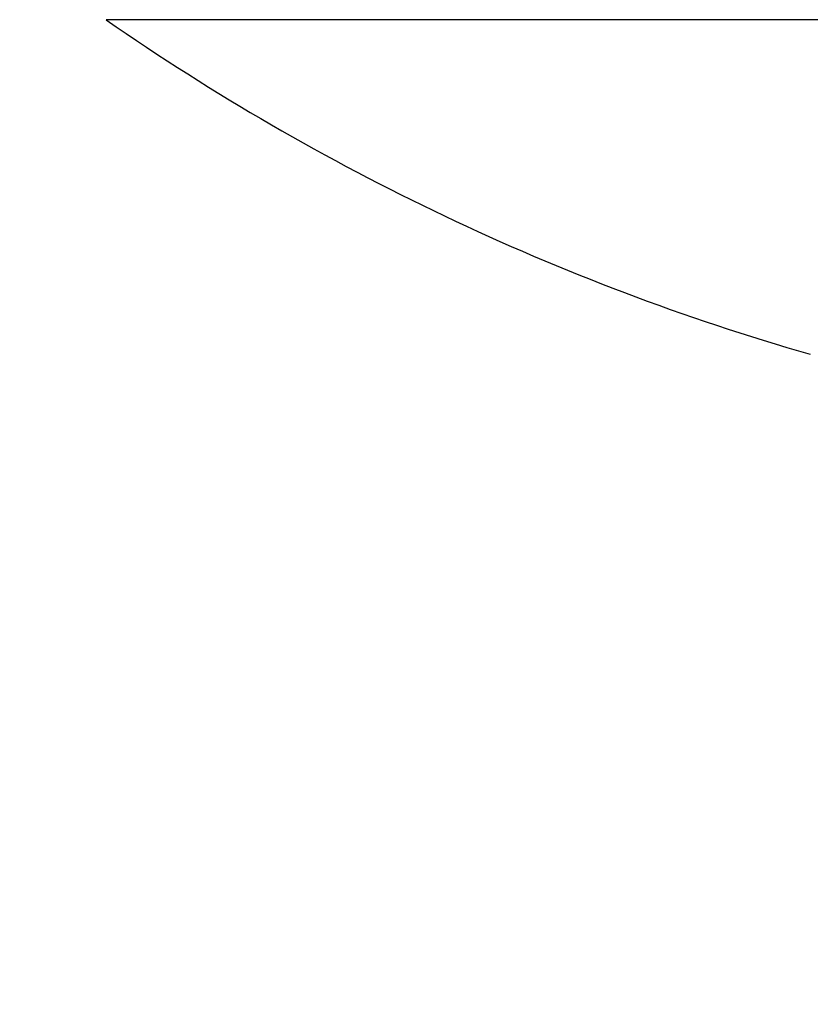
# Model space of a CAD drawing. Units: millimetres. Extents: x -2955 to 5220, y -3008 to 2395.
# Drawn here: x 5128 to 5131, y 2177 to 2180 of the extents above; entities that cross this region are included whole.
import ezdxf

# ---------------------------------------------------------------- set-up
doc = ezdxf.new("R2010")
doc.units = ezdxf.units.MM
for name, color, linetype in [('fiktive', 1, 'Continuous'), ('hatching-Schraffur', 5, 'Continuous'), ('helpline-Hilfslinie', 2, 'Continuous'), ('outline-Körperkante', 7, 'Continuous'), ('Text', 5, 'Continuous')]:
    doc.layers.add(name, color=color, linetype=linetype)

# ---------------------------------------------------------------- blocks, each defined once
blk = doc.blocks.new('Verschalung WinDrive2201')
at = {"layer": 'hatching-Schraffur'}
h = blk.add_hatch(dxfattribs=at)
h.set_pattern_fill('ANSI31', color=256, scale=0.5, style=0)
h.set_pattern_definition([(45, (-116.6368, -261.4505), (-1.122532, 1.122532), [])])
h.paths.add_polyline_path([(-2, -98), (-9.7914, -98), (-18.4517, -93), (-23, -93), (-23, -95.5), (-22.2022, -95.5), (-21.5094, -94.3), (-20.6434, -94.8), (-20.3547, -94.3), (-19.4887, -94.8), (-19.2, -94.3), (-12.7914, -98), (-44.25, -98, -1), (-45.75, -98), (-48.25, -98, -1), (-49.75, -98), (-52.25, -98, -1), (-53.75, -98), (-56.25, -98, -1), (-57.75, -98), (-60.25, -98, -1), (-61.75, -98), (-65, -98), (-65, -100), (0, -100), (0, -74.1), (-4, -73.25), (-4, -70.75), (0, -69.9), (0, -8.25), (-2, -8.25), (-2, -14.25), (-4.5, -14.25), (-4.5, -11.75), (-6, -11.75), (-6, -15.75), (-2, -15.75), (-2, -20.4804), (-1.7, -21), (-2, -21.5196), (-2, -68.2803), (-6, -69.1303), (-6, -74.8697), (-2, -75.7197)])
h.paths.add_polyline_path([(-2, -2.25), (-2, -8.25), (0, -8.25), (0, 0), (-82, 0), (-82, -1), (-69, -1), (-68, -2), (-63.75, -2, 1), (-62.25, -2), (-19.75, -2, 1), (-18.25, -2), (-6, -2), (-6, -4.75), (-4.5, -4.75), (-4.5, -2.25)])
blk = doc.blocks.new('407044_WD2201_Kämpferprofil')
at = {"layer": 'hatching-Schraffur'}
h = blk.add_hatch(dxfattribs=at)
h.set_pattern_fill('ANSI31', color=256, scale=0.5, style=0)
h.set_pattern_definition([(45, (0, 100), (-1.122532, 1.122532), [])])
h.paths.add_polyline_path([(9.506, 79.134), (9.006, 80), (9.506, 80.866), (9.506, 95.5), (39.0518, 95.5, -0.332369), (41.9289, 93.35), (43.85, 93.35, -0.414214), (46, 95.5), (56.4631, 95.5, -0.382162), (59.4447, 92.8313), (59.5616, 91.7791, 0.382162), (61.5494, 90), (67, 90), (67, 97), (64.7, 97), (64.7, 92.5), (62.5, 92.5), (62, 97), (62, 99), (60, 99), (60, 100), (0, 100), (0, 97), (0.5, 93), (2.3, 93), (2.306, 97), (5.006, 97), (5.006, 64.3264), (5.006, 49.3199, 0.176327), (6.1757, 46.1059), (6.7673, 45.401, -0.339454), (6.8204, 44.1846), (5.7357, 42.6355, 0.459471), (5.8562, 42.1965), (11.4531, 39.5866, 0.107142), (13.006, 39.25), (13.006, 40.85, -1.208029), (13.795, 45), (18.4667, 45, 0.57735), (19.506, 45), (23.506, 45, 0.411525), (24.3208, 44.7777), (29.506, 47.7713), (29.506, 50), (23.9555, 50, 0.816497), (19.0565, 50), (12.506, 50), (12.506, 51), (9.506, 51), (9.506, 64.134), (9.006, 65), (9.506, 65.866)])
h.paths.add_polyline_path([(43.85, 93.35), (41.9289, 93.35, -0.041408), (42.0296, 92.8643, 0.378993), (46, 89.35), (46, 91.2, -0.414214)], flags=17)
h.paths.add_polyline_path([(48.8067, 90.5), (50, 90.5), (50, 92.5), (47.9748, 92.5, -0.299597), (46, 91.2), (46, 89.35, 0.196923)], flags=17)
h.paths.add_polyline_path([(14.8123, 41.8339, -0.254686), (13.006, 40.85), (13.006, 39.25, 0.254686), (16.1565, 40.9661, 1)], flags=17)
blk = doc.blocks.new('WinDrive2203_LR12_Drive')
at = {"layer": 'outline-Körperkante'}
blk.add_line((55.1141, 35.7425), (45.2859, 35.7425), dxfattribs=at)
blk.add_arc((50.2, 42.8154), 8.6125, 235.20935, 253.97433, dxfattribs=at)
blk = doc.blocks.new('WD2203_TEL_Seitenriss_Antrieb_H100')
at = {"layer": 'fiktive', "color": 1, "linetype": 'Continuous'}
blk.add_blockref('Verschalung WinDrive2201', (203.894, 100), dxfattribs=at)
at = {"layer": 'helpline-Hilfslinie'}
blk.add_blockref('407044_WD2201_Kämpferprofil', (61.894, 0), dxfattribs=at)
at = {"layer": 'outline-Körperkante'}
blk.add_blockref('WinDrive2203_LR12_Drive', (83.4, 49.5), dxfattribs=at)
blk = doc.blocks.new('SR_WD2203_TEL_MF_LR12_Sturz_WBWB')
blk.add_blockref('WD2203_TEL_Seitenriss_Antrieb_H100', (0, 0))
blk = doc.blocks.new('SR_WD2201_Tel_MF_LR12_Sturz_kpl')
blk.add_blockref('SR_WD2203_TEL_MF_LR12_Sturz_WBWB', (0, 0))

msp = doc.modelspace()

# ---------------------------------------------------------------- block references
at = {"layer": 'Text'}
msp.add_blockref('SR_WD2201_Tel_MF_LR12_Sturz_kpl', (5000, 2095), dxfattribs=at)

doc.saveas('drawing.dxf')
